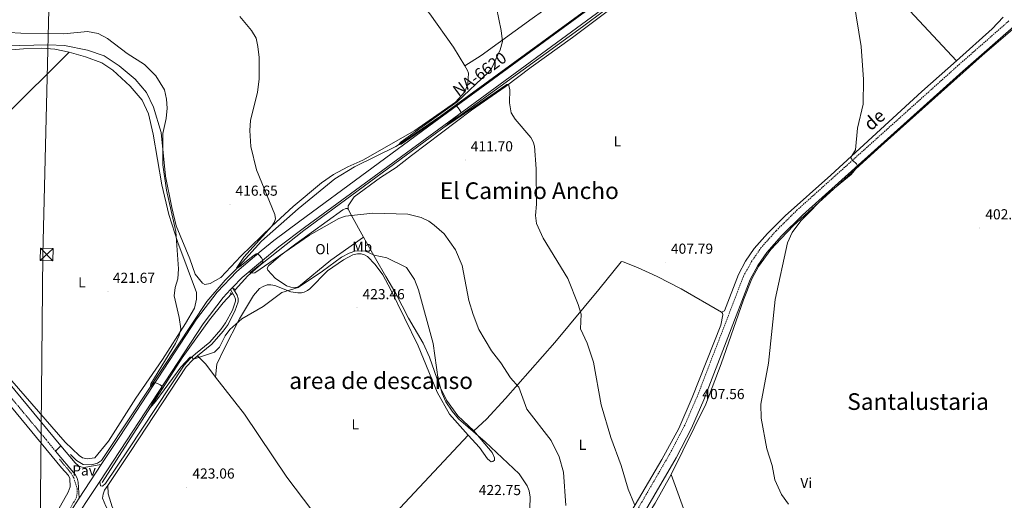
# Model space of a CAD drawing. Units: metres. Extents: x 607002 to 611503, y 4701100 to 4704140.
# Drawn here: x 608645 to 609325, y 4702650 to 4702982 of the extents above; entities that cross this region are included whole.
import ezdxf
from ezdxf.enums import TextEntityAlignment as Align

# ---------------------------------------------------------------- set-up
doc = ezdxf.new("R2010")
doc.units = ezdxf.units.M
doc.header["$MEASUREMENT"] = 0
doc.linetypes.add('TRAZOS', pattern=[0.75, 0.5, -0.25])
doc.linetypes.add('TRAZOSX2', pattern=[1.5, 1, -0.5])
for name, color, linetype, lineweight in [('Carátula', 7, 'Continuous', 5), ('Level 11', 142, 'TRAZOSX2', 13), ('Level 16', 1, 'Continuous', 13), ('Level 20', 19, 'Continuous', 0), ('Level 21', 19, 'Continuous', 0), ('Level 26', 92, 'Continuous', 0), ('Level 32', 19, 'Continuous', 0), ('Level 36', 19, 'Continuous', 40), ('Level 37', 92, 'Continuous', 0), ('Level 41', 39, 'Continuous', 0), ('Level 44', 19, 'Continuous', 0), ('Level 45', 19, 'Continuous', 0), ('Level 5', 36, 'Continuous', 0), ('Level 54', 13, 'Continuous', 0), ('Level 7', 1, 'Continuous', 0)]:
    doc.layers.add(name, color=color, linetype=linetype, lineweight=lineweight)
doc.styles.add('Arial', font='ARIAL.TTF', dxfattribs={"height": 0.2})

# ---------------------------------------------------------------- blocks, each defined once
blk = doc.blocks.new('5PATER')
at = {"layer": 'Carátula', "linetype": 'Continuous', "lineweight": 5}
h = blk.add_hatch(color=250, dxfattribs=at)
edge = h.paths.add_edge_path()
edge.add_ellipse((0, 0), major_axis=(-1.33, -1.34), ratio=0.999422, start_angle=0, end_angle=360)

msp = doc.modelspace()

# ---------------------------------------------------------------- linework, layer by layer
at = {"layer": 'Level 11', "color": 142, "linetype": 'TRAZOSX2', "lineweight": 13}
msp.add_polyline3d([(608672.75, 4702678.51, 422.98), (608680.72, 4702668.84, 422.56), (608682.67, 4702665.6, 422.48), (608684.91, 4702658.24, 421.98), (608684.99, 4702655.14, 421.91), (608684.47, 4702652.22, 421.7), (608677.88, 4702640.66, 421.34), (608662.2, 4702616.29, 419.49), (608594.91, 4702514.63, 411.51), (608589.82, 4702508.37, 410.65), (608576.2, 4702495.3, 409.08), (608556.01, 4702483.36, 407.44), (608537.91, 4702476.34, 406.87), (608474.82, 4702452.95, 405.88), (608436.96, 4702439.81, 405.84)], dxfattribs=at)
at = {"layer": 'Level 16', "color": 5, "linetype": 'Continuous', "lineweight": 0, "ltscale": 0.5}
for points in [[(608794.09, 4702795.52, 415.58), (608802.88, 4702805.19, 415.18), (608811.47, 4702812.7, 414.4), (608841.53, 4702836.46, 413.18), (608945.26, 4702912.76, 409.79), (609033.87, 4702976.96, 407.9), (609064.72, 4703000.24, 407.42), (609089.56, 4703019.81, 406.91), (609111.32, 4703037.92, 406.25), (609171.12, 4703089.81, 405.09), (609200.66, 4703112.42, 404.47), (609220.13, 4703125.41, 404.28), (609267.82, 4703155.53, 403.74), (609300.61, 4703174.08, 403.23), (609322.33, 4703185.52, 403.23), (609346.99, 4703196.53, 403.08), (609370.45, 4703205.28, 402.9), (609402.28, 4703215.63, 402.82), (609430.64, 4703223.92, 402.86), (609440.72, 4703225.93, 402.64)], [(608680.41, 4702681.8, 422.88), (608684.56, 4702677.54, 422.52), (608689.13, 4702674.95, 422.38), (608694.94, 4702674.6, 422.17), (608698.89, 4702675.77, 422.09), (608701.85, 4702677.63, 422.09), (608723.22, 4702709.95, 421.17), (608774.52, 4702787.26, 416.39), (608787.12, 4702802.06, 415.32), (608794.84, 4702809.79, 415.04), (608812.26, 4702829.05, 413.75), (608837.49, 4702851.37, 412.68), (608862.82, 4702872.02, 411.7), (608876.59, 4702880.21, 411.15), (608905.06, 4702894.42, 410.02), (608911.11, 4702898.37, 409.99), (608935.76, 4702915.28, 409.8), (609033.67, 4702986.61, 407.8), (609086.28, 4703027.25, 406.59), (609112.46, 4703048.94, 405.83), (609151.58, 4703083.08, 405.06)], [(608702.24, 4702662.5, 422.17), (608757.5, 4702748.58, 418.53), (608776.26, 4702774.76, 416.68), (608785.82, 4702786.42, 415.96), (608791.51, 4702792.68, 415.7)]]:
    msp.add_polyline3d(points, dxfattribs=at)
at = {"layer": 'Level 20', "color": 19, "linetype": 'Continuous', "lineweight": 0, "ltscale": 0.5}
msp.add_polyline3d([(608607.98, 4702752.42, 425), (608674.06, 4702672.58, 421.02), (608678.92, 4702667.37, 420.72), (608679.86, 4702665.1, 420.63), (608680.19, 4702659.41, 420.48), (608678.71, 4702655.69, 420.43), (608669.2, 4702638.95, 420.32), (608657.83, 4702627.19, 420), (608652.02, 4702618.82, 420.75), (608650.24, 4702614.31, 420.86), (608642.88, 4702601.94, 420.74)], dxfattribs=at)
at = {"layer": 'Level 21', "color": 19, "linetype": 'Continuous', "lineweight": 13}
for points in [[(608792.32, 4702797.02, 416.23), (608798.95, 4702804.02, 415.8), (608824.16, 4702825.2, 414.38), (608841.94, 4702838.47, 413.52), (608934.61, 4702906.36, 410.35), (609065.25, 4703002.26, 407.5), (609088.22, 4703020.5, 406.85), (609124.44, 4703050.64, 406.04), (609175.37, 4703094.51, 405.06), (609192.45, 4703107.58, 404.8), (609218.52, 4703125.51, 404.58), (609265.03, 4703154.69, 404.04), (609287.24, 4703167.93, 403.82), (609312.18, 4703181.45, 403.78), (609336.41, 4703193.02, 403.67), (609361.32, 4703203.32, 403.53), (609389.97, 4703213.06, 403.31), (609428.94, 4703224.2, 403.2), (609440.76, 4703227.16, 403.07)], [(608701.59, 4702674.84, 422.08), (608714.34, 4702694.24, 422.08), (608767.38, 4702775.22, 417.58), (608781.61, 4702793.75, 416.65), (608795.15, 4702808.06, 415.8), (608812.11, 4702822.31, 414.86), (608820.72, 4702829.54, 414.38), (608838.63, 4702842.91, 413.52), (608931.34, 4702910.83, 410.35), (609061.88, 4703006.66, 407.5), (609084.73, 4703024.8, 406.85), (609120.86, 4703054.87, 406.04), (609155.45, 4703084.67, 405.38)], [(608700.54, 4702663.15, 422.08), (608718.97, 4702691.2, 422.08), (608771.89, 4702772.01, 417.58), (608785.83, 4702790.15, 416.65), (608790.93, 4702795.55, 416.32)], [(608790.93, 4702795.55, 416.32), (608792.32, 4702797.02, 416.23)], [(608686.38, 4702651.68, 422.08), (608701.59, 4702674.84, 422.08)], [(608691.01, 4702648.65, 422.08), (608700.54, 4702663.15, 422.08)], [(608256.98, 4702401.86, 408.42), (608271.73, 4702402.35, 407.92), (608308.14, 4702402.79, 407.5), (608330.05, 4702404.04, 407.14), (608342.42, 4702405.71, 407.14), (608364.58, 4702411.48, 407.07), (608420.9, 4702432.4, 406.57), (608437.3, 4702438.18, 406.53), (608484.07, 4702454.65, 406.43), (608556.75, 4702482.23, 407.71), (608567.31, 4702487.4, 408.51), (608577.05, 4702493.98, 409.41), (608588.45, 4702504.73, 410.77), (608597.72, 4702516.6, 411.99), (608620.53, 4702550.88, 415.05), (608675.87, 4702635.58, 421.4), (608686.38, 4702651.68, 422.08)]]:
    msp.add_polyline3d(points, dxfattribs=at)
at = {"layer": 'Level 21', "color": 19, "linetype": 'Continuous', "lineweight": 0}
for points in [[(608673.66, 4702687.86, 423.38), (608614.28, 4702759.24, 424.7), (608571.3, 4702808.93, 425.76), (608552.57, 4702833.32, 426.25), (608525.19, 4702875.74, 426.89), (608488.96, 4702935.39, 429.25), (608481.33, 4702951.26, 429.99), (608468.51, 4702984.22, 431.15), (608465.87, 4703004.29, 431.44), (608463.82, 4703009.4, 431.42), (608460.3, 4703015.52, 431.21), (608453.68, 4703025.5, 430.7), (608445.48, 4703036.31, 430.08), (608413.61, 4703071.86, 429.71), (608409.21, 4703077.91, 429.4), (608404.65, 4703087.24, 429.29), (608400.64, 4703099.61, 429.16), (608389.51, 4703124.15, 429.53), (608388.02, 4703127.43, 429.58), (608384.65, 4703139.99, 429.59)], [(609032.92, 4702442.38, 420.45), (609029.78, 4702446.06, 420.35), (609026.3, 4702450.14, 420.24), (609023.56, 4702451.9, 420.18), (609018.02, 4702453.44, 420.18), (608990, 4702453.18, 420.31), (608979.57, 4702454.22, 420.16), (608972.2, 4702456.93, 419.64), (608958.43, 4702464.67, 417.05), (608996.12, 4702518.58, 413.76), (609050.7, 4702598.67, 410.95), (609067.81, 4702626.52, 410.07), (609098.61, 4702679.55, 408.37), (609109.33, 4702699.89, 407.82), (609117.78, 4702719.52, 407.43), (609149.76, 4702802.48, 406.11), (609155.05, 4702812.21, 406.07), (609161.25, 4702821.2, 406.02), (609171.32, 4702832.59, 405.94), (609185.82, 4702846.86, 405.8), (609296.6, 4702946.29, 403.46), (609331.76, 4702977.13, 402.7)], [(608700.54, 4702663.15, 422.08), (608701.05, 4702660.11, 422.24), (608702.51, 4702659.91, 422.49), (608704.59, 4702661.71, 422.84), (608720.21, 4702684.88, 422.99), (608758.74, 4702743.35, 420.42), (608763.13, 4702748.34, 420.08), (608766.7, 4702751.3, 419.74), (608776.49, 4702759.39, 418.84), (608784.22, 4702768.04, 418.27), (608787.48, 4702772.62, 417.83), (608792.15, 4702781.37, 417.01), (608794.24, 4702787.61, 416.57), (608794.28, 4702788.37, 416.49), (608794.2, 4702789, 416.27), (608793.63, 4702790.86, 415.99), (608790.93, 4702795.55, 416.23)], [(608768.07, 4702749.92, 419.74), (608777.84, 4702757.99, 418.84), (608785.74, 4702766.83, 418.27), (608789.13, 4702771.6, 417.83), (608791.18, 4702775.43, 417.48), (608793.94, 4702780.6, 417.01), (608796.16, 4702787.24, 416.57), (608796.22, 4702788.44, 416.49), (608796.1, 4702789.41, 416.27), (608795.42, 4702791.64, 415.99), (608792.32, 4702797.02, 416.23)], [(608706.05, 4702660.41, 422.84), (608721.82, 4702683.8, 422.99), (608760.28, 4702742.17, 420.42), (608764.48, 4702746.94, 420.08), (608768.07, 4702749.92, 419.74)], [(608669.98, 4702684.18, 421.45), (608673.66, 4702687.86, 421.42)], [(608669.98, 4702684.18, 423.37), (608683.45, 4702667.99, 423.07), (608684.88, 4702665.35, 422.92), (608685.61, 4702662.62, 422.7), (608686.38, 4702651.68, 422.08)], [(608673.66, 4702687.86, 423.38), (608683.54, 4702675.98, 423.17), (608685.86, 4702674.06, 423.38), (608687.54, 4702673.33, 423.31), (608689.53, 4702672.88, 423.27), (608701.59, 4702674.84, 422.08)], [(608712.46, 4702632.45, 422.81), (608704.63, 4702646.03, 422.69), (608702.5, 4702651.64, 422.69), (608702.8, 4702654.32, 422.76), (608703.8, 4702657.08, 422.82), (608706.05, 4702660.41, 422.84)]]:
    msp.add_polyline3d(points, dxfattribs=at)
at = {"layer": 'Level 21', "color": 19, "linetype": 'TRAZOSX2', "lineweight": 0}
for points in [[(608252.02, 4703095.98, 434.26), (608252.93, 4703096.25, 434.26), (608253.84, 4703096.34, 434.19), (608255.81, 4703095.98, 434.11), (608329.08, 4703082.01, 434.06), (608386.7, 4703070.59, 433.05), (608392.59, 4703067.71, 432.86), (608402.46, 4703061.14, 432.52), (608414.8, 4703050.39, 432.23), (608427.61, 4703037.28, 431.92), (608438.55, 4703024.95, 431.91), (608447.41, 4703013.91, 431.91), (608454.6, 4703003.03, 431.88), (608459.44, 4702993.25, 431.55), (608476.58, 4702949.2, 429.99), (608484.41, 4702932.92, 429.25), (608520.8, 4702872.99, 426.89), (608548.33, 4702830.33, 426.25), (608567.28, 4702805.66, 425.76), (608610.34, 4702755.9, 424.7), (608663.67, 4702691.78, 423.51), (608669.98, 4702684.18, 423.37)], [(609328.49, 4702981.09, 402.7), (609293.18, 4702950.14, 403.46), (609182.29, 4702850.61, 405.8), (609167.58, 4702836.13, 405.94), (609157.19, 4702824.38, 406.02), (609150.66, 4702814.91, 406.07), (609145.08, 4702804.64, 406.11), (609113.02, 4702721.46, 407.43), (609104.68, 4702702.11, 407.82), (609094.11, 4702682.04, 408.37), (609063.4, 4702629.16, 410.07), (609046.38, 4702601.47, 410.95), (608991.89, 4702521.51, 413.76), (608951.76, 4702464.1, 417.26), (608930.25, 4702432.61, 420.06), (608921.64, 4702417.1, 420.45), (608914.18, 4702400.24, 420.8), (608900.64, 4702355.67, 421.73), (608900.1, 4702354.82, 421.73), (608899.38, 4702354.28, 421.76), (608897.12, 4702353.49, 421.87), (608894.14, 4702353.26, 421.87), (608891.7, 4702353.97, 421.87)]]:
    msp.add_polyline3d(points, dxfattribs=at)
at = {"layer": 'Level 21', "color": 1, "linetype": 'TRAZOS', "lineweight": 0}
for points in [[(608792.08, 4702792.19, 415.98), (608790.66, 4702793.42, 416.13)], [(608794.55, 4702795.12, 415.84), (608793.27, 4702796.24, 416.06)]]:
    msp.add_polyline3d(points, dxfattribs=at)
at = {"layer": 'Level 32', "color": 6, "linetype": 'Continuous', "lineweight": 0, "ltscale": 0.5}
msp.add_polyline3d([(608295.03, 4703827.5, 433.17), (608441.61, 4703586.91, 426.12), (608670.71, 4703205.36, 417.79), (608661.26, 4702819.76, 423.26), (608657.24, 4702414.04, 419.63), (608450.49, 4702025.7, 399.26), (608198.35, 4701568.68, 395.11), (608168.77, 4701511.76, 395.2)], dxfattribs=at)
at = {"layer": 'Level 32', "color": 19, "linetype": 'Continuous', "lineweight": 0}
msp.add_polyline3d([(608659.39, 4702815.73, 423.3), (608659.62, 4702824.12, 423.34), (608668.3, 4702823.88, 423.09), (608668.07, 4702815.49, 423.01), (608659.39, 4702815.73, 423.3)], close=True, dxfattribs=at)
for points in [[(608668.3, 4702823.88, 423.09), (608659.39, 4702815.73, 423.3)], [(608668.07, 4702815.49, 423.01), (608659.62, 4702824.12, 423.34)]]:
    msp.add_polyline3d(points, dxfattribs=at)
at = {"layer": 'Level 36', "color": 92, "linetype": 'Continuous', "lineweight": 0}
for points in [[(608872.13, 4702851.03, 414.17), (608872.17, 4702853.3, 413.69), (608876.3, 4702859.71, 412.96), (608894.49, 4702873.02, 412.67), (608905.28, 4702879.91, 412.34), (608915.93, 4702888.19, 412.34), (608957.28, 4702919.47, 410.37), (608980.62, 4702935.42, 410.04), (608998.46, 4702949.2, 409.72), (609027, 4702969.63, 409.57), (609077.71, 4703007.71, 407.93), (609116.82, 4703040.07, 407.02), (609159.22, 4703078.32, 405.7), (609176.79, 4703092.38, 405.47)], [(609292.13, 4702953.44, 403.65), (609260.1, 4702987.91, 403.72), (609226.78, 4703020.58, 404.71), (609217.63, 4703032.01, 404.86), (609200.08, 4703059.17, 405.26), (609176.79, 4703092.38, 405.47)], [(608568.65, 4703057.74, 424.18), (608577.53, 4703052.66, 423.89), (608584.74, 4703049.7, 423.61), (608626.97, 4703042.11, 421.61), (608630.61, 4703040.7, 421.04), (608632.06, 4703038.28, 421.04), (608632.78, 4703035.65, 420.76), (608631.97, 4703021.5, 420.76), (608629.41, 4703007.2, 420.47), (608620.68, 4702983.89, 420.76), (608617.71, 4702975.22, 421.75), (608617.84, 4702973.03, 421.9), (608619.14, 4702970.24, 421.9), (608625.61, 4702965.03, 422.32), (608633.55, 4702961.92, 423.18), (608639.32, 4702961.01, 423.46), (608647.79, 4702961.7, 423.04), (608660.56, 4702962.14, 423.46), (608669.47, 4702961.51, 423.75), (608679.31, 4702959.42, 423.32)], [(609036, 4703009.38, 408.52), (609027.75, 4703003.18, 408.7), (608999.18, 4702982.66, 409.18), (608964, 4702957.2, 410.6), (608952.78, 4702949.97, 410.93)], [(608952.78, 4702949.97, 410.93), (608944.82, 4702962.8, 411.33), (608928.52, 4702985.96, 411.73), (608923.95, 4702991.32, 411.66)], [(609324.36, 4702983.57, 402.73), (609316.86, 4702975.45, 403.24), (609292.13, 4702953.44, 403.65)], [(609095.13, 4702667.92, 407.06), (609119.02, 4702716.41, 406.19), (609129.79, 4702744.25, 405.57), (609145.15, 4702788.56, 405.46), (609150.97, 4702803.04, 405.68), (609155.6, 4702811.58, 405.57), (609164.07, 4702823.2, 405.46), (609171.07, 4702830.91, 405.35), (609179.73, 4702839.73, 405.31), (609240.27, 4702894.79, 404.18), (609309.88, 4702957.18, 402.83), (609332.58, 4702976.52, 402.39), (609337.81, 4702980.59, 402.54)], [(608819.49, 4702839.25, 414.91), (608797.99, 4702818.7, 416.34), (608784.19, 4702803.89, 416.62), (608776.72, 4702799.69, 416.76), (608773.21, 4702799.13, 416.76), (608771.46, 4702800.01, 417.33), (608766.53, 4702806.17, 417.76), (608762.65, 4702816.85, 417.9), (608753.35, 4702839.67, 419.19), (608750.21, 4702852.17, 419.19), (608745.87, 4702873.88, 419.62), (608742.89, 4702903.96, 420.18), (608737.73, 4702921.51, 420.9), (608732.74, 4702931.54, 421.04), (608725.05, 4702940.78, 421.04), (608714.01, 4702950.11, 421.04), (608703.53, 4702956.95, 420.9), (608692.09, 4702960.81, 420.76), (608676.27, 4702963.96, 420.47), (608664.96, 4702964.46, 420.33), (608635.24, 4702963.74, 420.18)], [(608552.43, 4702837.02, 425.81), (608554.04, 4702837.67, 425.81), (608590.79, 4702871.57, 424.96), (608679.31, 4702959.42, 423.32)], [(608679.31, 4702959.42, 423.32), (608690.75, 4702956.29, 423.61), (608702.05, 4702952, 423.46), (608709.54, 4702946.92, 423.46), (608721.45, 4702936.05, 423.46), (608729.87, 4702926.37, 423.32), (608734.2, 4702916.86, 423.46), (608737.34, 4702902.97, 423.32), (608743.43, 4702867.9, 421.47), (608748.21, 4702847.51, 420.47), (608754.53, 4702828.13, 419.9), (608767.34, 4702793.61, 419.19), (608767.47, 4702789.08, 419.33), (608766.05, 4702782.81, 419.47), (608759.86, 4702772.12, 419.62), (608743.81, 4702747.31, 421.33), (608725.57, 4702720.76, 422.61), (608706.58, 4702691.08, 423.46), (608697.25, 4702679.45, 423.61), (608691.84, 4702678.82, 423.75), (608688.56, 4702679.57, 423.61), (608686.23, 4702681.04, 423.46), (608676.57, 4702690.22, 423.61), (608625.71, 4702748.44, 424.6)], [(608952.78, 4702949.97, 410.93), (608954.55, 4702946.9, 410.93), (608955.1, 4702944.86, 410.97), (608954.72, 4702937.68, 411.04), (608952.75, 4702932.05, 411), (608946.28, 4702924.89, 410.86), (608918.18, 4702905.31, 410.93), (608882.29, 4702884.87, 411.33), (608871.94, 4702880.4, 411.73), (608862.06, 4702874.92, 412.35), (608853.79, 4702869.28, 412.9), (608834.16, 4702852.82, 414.62), (608819.49, 4702839.25, 414.91)], [(609292.13, 4702953.44, 403.65), (609268.35, 4702932.29, 404.04), (609205.56, 4702874.57, 405.43), (609173.82, 4702846.45, 405.54), (609161.61, 4702834.29, 405.72), (609152.48, 4702824.01, 405.69), (609146.44, 4702815.19, 405.76), (609141.68, 4702806.01, 405.87), (609131.98, 4702781, 406.31), (609129.98, 4702780.03, 406.52)], [(608882.73, 4702831.76, 417.74), (608860.1, 4702815.81, 418.58), (608837.81, 4702797.58, 419.16), (608835.67, 4702797, 419.2), (608832.49, 4702797.22, 419.2), (608829.55, 4702798.22, 418.98), (608821.8, 4702803.58, 418.1), (608816.62, 4702809.05, 417.08), (608816.19, 4702810.31, 416.83), (608817.19, 4702811.91, 416.79), (608825.64, 4702819.44, 416.65), (608835.91, 4702827.12, 416.65), (608868.46, 4702850.66, 413.69), (608870.5, 4702851.56, 413.84), (608871.38, 4702851.47, 414.02), (608872.13, 4702851.03, 414.17)], [(608882.73, 4702831.76, 417.74), (608874.34, 4702846.7, 415.02), (608872.13, 4702851.03, 414.17)], [(608958.94, 4702698.04, 419.87), (608947.73, 4702708.54, 420.06), (608940.09, 4702719.34, 420.02), (608935.28, 4702729.27, 420.06), (608928.21, 4702748.9, 420.38), (608923.92, 4702758.6, 420.49), (608913.73, 4702775.97, 421.59), (608905.06, 4702792.92, 422.14), (608898.06, 4702804.64, 421.88), (608891, 4702817.03, 420.42), (608882.73, 4702831.76, 417.74)], [(608780.52, 4702735.12, 422.65), (608781.33, 4702744.05, 422.5), (608786.67, 4702755.15, 422.54), (608797.15, 4702775.43, 420.49), (608806.77, 4702791.6, 419.29), (608810.98, 4702796.29, 419.18), (608813.47, 4702797.82, 419.18), (608816.13, 4702798.78, 419.22), (608818.67, 4702798.92, 419.29), (608821.5, 4702798.42, 419.47), (608832.4, 4702794.06, 420.2), (608837.36, 4702793.29, 421.04), (608839.84, 4702793.43, 421.55), (608841.65, 4702793.92, 421.59), (608843.93, 4702794.94, 421.92), (608845.62, 4702796.21, 422.03), (608857.86, 4702808.55, 422.1), (608868.88, 4702816.02, 421.62), (608875.4, 4702819.47, 421.62), (608878.44, 4702820.22, 421.48), (608881.09, 4702820.33, 421.52), (608883.48, 4702819.62, 421.59), (608885.38, 4702818.54, 421.66), (608890.7, 4702812.95, 422.03), (608895.93, 4702805.67, 422.39), (608901.59, 4702795.41, 422.86), (608920.47, 4702756.69, 423.01), (608933.51, 4702724.75, 422.76), (608942.05, 4702709.67, 422.57), (608955.09, 4702695.03, 422.39)], [(608958.94, 4702698.04, 419.87), (608967.69, 4702706.24, 418.82), (608980.77, 4702720.5, 416.12), (609014.8, 4702759.12, 411.48), (609045.16, 4702795.57, 408.97), (609060.6, 4702814.76, 408.71), (609061.21, 4702814.87, 408.64), (609061.97, 4702814.84, 408.68), (609071.85, 4702810.75, 408.49), (609085.46, 4702804.64, 407.98), (609102.07, 4702796.16, 407.25), (609129.98, 4702780.03, 406.52)], [(609129.98, 4702780.03, 406.52), (609130.59, 4702779.21, 406.52), (609130.85, 4702778.22, 406.52), (609129.51, 4702771.1, 406.56), (609109.76, 4702721.2, 407.07), (609100.36, 4702699.64, 407.87), (609088.74, 4702678.34, 408.31), (609068.09, 4702643.23, 410.17), (609051.08, 4702615.59, 411.08), (609028.69, 4702581.89, 412.18), (609017.97, 4702567.1, 412.14), (609010.16, 4702551.31, 412.1), (608987.27, 4702517.96, 412.83), (608982.53, 4702512.55, 413.13), (608977.38, 4702508.04, 413.24), (608974.34, 4702505.72, 413.42), (608968.87, 4702503.37, 413.93), (608965.77, 4702501.04, 414.22), (608962.82, 4702497.84, 414.26), (608957.25, 4702490.8, 414.91), (608956.13, 4702489.13, 415.06)], [(608768.07, 4702749.92, 419.74), (608773.53, 4702744.28, 421.31), (608779.22, 4702736.78, 422.59), (608780.52, 4702735.12, 422.65)], [(608780.52, 4702735.12, 422.65), (608800.56, 4702709.62, 423.45), (608829.82, 4702666.14, 423.45), (608846.93, 4702643.27, 423.31), (608873.16, 4702610.28, 422.8), (608874.17, 4702608.83, 422.76)], [(608955.09, 4702695.03, 422.39), (608962.7, 4702686.5, 422.28), (608968.4, 4702678.84, 421.95), (608969.65, 4702677.55, 421.84), (608970.93, 4702676.82, 421.55), (608972.07, 4702676.96, 421.52), (608973.06, 4702677.8, 421.22), (608973.18, 4702679.38, 421.04), (608971.65, 4702683.15, 420.93), (608958.94, 4702698.04, 419.87)], [(608874.17, 4702608.83, 422.76), (608955.09, 4702695.03, 422.39)], [(609037.58, 4702574.01, 409.88), (609056.74, 4702601.68, 409.52), (609073.17, 4702630.64, 408.35), (609084.19, 4702648.11, 407.69), (609095.13, 4702667.92, 407.06)], [(609119.23, 4702479.6, 410.13), (609101.61, 4702529.88, 408.16), (609092.98, 4702554.56, 407.86), (609128.01, 4702577.36, 406.73), (609095.13, 4702667.92, 407.06)], [(608956.13, 4702489.13, 415.06), (608948.72, 4702478.1, 416.04), (608939.6, 4702464.38, 416.34), (608924.4, 4702444.49, 419.4), (608918.78, 4702436.31, 420.13), (608914.29, 4702428.91, 420.86), (608903.43, 4702409.04, 421.22), (608897.7, 4702395.05, 421.52), (608895.94, 4702389.83, 421.59), (608889.46, 4702362.04, 421.55), (608888.5, 4702361.43, 421.55), (608887.13, 4702361.73, 421.55), (608885.93, 4702362.58, 421.48), (608870.58, 4702381.97, 421.37), (608840.82, 4702416.51, 421.62), (608817.21, 4702446.13, 421.77), (608808.46, 4702459.26, 421.77), (608789.19, 4702492.47, 422.05), (608709, 4702645.6, 422.76), (608706.42, 4702654.55, 422.76), (608706.05, 4702660.41, 422.84)]]:
    msp.add_polyline3d(points, dxfattribs=at)
at = {"layer": 'Level 5', "color": 36, "linetype": 'Continuous', "lineweight": 0}
for points in [[(609176.29, 4702647.55, 405), (609171.47, 4702654.13, 405), (609166.81, 4702664.28, 405), (609164.85, 4702674.16, 405), (609161.3, 4702685.59, 405), (609157.32, 4702706.84, 405), (609157.04, 4702716.42, 405), (609162.42, 4702744.8, 405), (609166.91, 4702788.64, 405), (609175.61, 4702827.81, 405), (609178.73, 4702835.06, 405), (609184.82, 4702843.11, 405), (609202.92, 4702861.49, 405), (609219.38, 4702874.99, 405), (609221.83, 4702877.74, 405), (609223.51, 4702880.57, 405), (609223.6, 4702881.52, 405), (609223.14, 4702882.3, 405), (609220.59, 4702884.71, 405), (609219.43, 4702885.95, 405), (609219.2, 4702886.79, 405), (609222.42, 4702892.04, 405), (609223.85, 4702906.98, 405), (609227.87, 4702923.66, 405), (609228.02, 4702940.63, 405), (609226.49, 4702963.36, 405), (609217.83, 4703015.8, 405)], [(608974.54, 4702989.94, 410), (608977.82, 4702974.4, 410), (608978.65, 4702966.77, 410), (608977.07, 4702961.08, 410), (608971.03, 4702948.09, 410), (608968.88, 4702945.39, 410), (608947.32, 4702925.28, 410), (608908.66, 4702897.57, 410), (608906.81, 4702895.56, 410), (608908.66, 4702895.88, 410), (608928.81, 4702909.67, 410), (608946.96, 4702922.45, 410), (608948.76, 4702920.1, 410), (608950.25, 4702917.82, 410), (608938.75, 4702907.96, 410), (608959.64, 4702922.02, 410), (608981.73, 4702937.22, 410), (608982.74, 4702937.06, 410), (608983.7, 4702933.57, 410), (608983.46, 4702924.54, 410), (608984.71, 4702917.52, 410), (608987.38, 4702913.28, 410), (608998.21, 4702900.52, 410), (608999.87, 4702897.54, 410), (609000.8, 4702894.67, 410), (609001.94, 4702878.85, 410), (609002.16, 4702854.52, 410), (609001.44, 4702846.81, 410), (609002.18, 4702841.27, 410), (609006.84, 4702830.97, 410), (609023.86, 4702803.17, 410), (609031.02, 4702785.33, 410), (609033, 4702778.74, 410), (609032.54, 4702768.55, 410), (609037.05, 4702758.58, 410), (609041.51, 4702745.55, 410), (609046.85, 4702716, 410), (609053.61, 4702693.51, 410), (609060.66, 4702674.25, 410), (609065.57, 4702657.86, 410), (609069.83, 4702647.33, 410)], [(608805.18, 4702806.81, 415), (608804.29, 4702807.11, 415), (608810.7, 4702812.15, 415), (608811.81, 4702813.08, 415), (608812.65, 4702814, 415), (608813.12, 4702814.88, 415), (608813.06, 4702815.87, 415), (608812.15, 4702817.52, 415), (608810.92, 4702819.19, 415), (608809.52, 4702820.39, 415), (608808.56, 4702820.25, 415), (608806.28, 4702818.69, 415), (608797.31, 4702811.47, 415), (608795.94, 4702810.55, 415), (608795.36, 4702810.29, 415), (608794.96, 4702810.34, 415), (608799.99, 4702817.93, 415), (608819.38, 4702839.42, 415), (608821.1, 4702841.93, 415), (608822.01, 4702844.48, 415), (608821.41, 4702847.5, 415), (608808.82, 4702878.35, 415), (608804.9, 4702894.3, 415), (608804.28, 4702905.49, 415), (608804.57, 4702912.18, 415), (608809.5, 4702931.83, 415), (608810.6, 4702940.88, 415), (608810.61, 4702955.78, 415), (608809.81, 4702963.47, 415), (608808.48, 4702969, 415), (608805.33, 4702974.36, 415), (608797.37, 4702984.08, 415)], [(608739.31, 4702718.48, 420), (608735.08, 4702713.66, 420), (608737.9, 4702719.07, 420), (608742.28, 4702725.12, 420), (608743.09, 4702726.85, 420), (608743.36, 4702728.45, 420), (608743.08, 4702729.24, 420), (608742.36, 4702729.9, 420), (608738.79, 4702731.56, 420), (608737.92, 4702731.21, 420), (608735.74, 4702728.67, 420), (608735.67, 4702729.64, 420), (608735.91, 4702730.55, 420), (608752.88, 4702758.47, 420), (608755.41, 4702763.91, 420), (608756.46, 4702768.45, 420), (608755.39, 4702776.42, 420), (608752.02, 4702791.19, 420), (608752.62, 4702797.14, 420), (608754.41, 4702803.03, 420), (608755.02, 4702809.98, 420), (608753.05, 4702835.69, 420), (608746.6, 4702864.12, 420), (608744.02, 4702881.76, 420), (608744.17, 4702903.34, 420), (608746.31, 4702913.66, 420), (608747.01, 4702920.9, 420), (608746.69, 4702927.09, 420), (608745.29, 4702933.48, 420), (608739.18, 4702943.13, 420), (608731.52, 4702950.83, 420), (608719.51, 4702958.51, 420), (608705.97, 4702968.89, 420), (608699.35, 4702972.42, 420), (608692.1, 4702973.81, 420), (608675.74, 4702972.21, 420), (608645.96, 4702972.47, 420), (608638.08, 4702973.08, 420)], [(609022.38, 4702646.51, 415), (609020.82, 4702669.5, 415), (609017.75, 4702680.14, 415), (609012.24, 4702691.36, 415), (608995.53, 4702713.05, 415), (608990.01, 4702728.21, 415), (608984.17, 4702734.63, 415), (608977.58, 4702745, 415), (608971.15, 4702753.4, 415), (608962.45, 4702768.15, 415), (608958.38, 4702778.42, 415), (608955.49, 4702788.11, 415), (608950.84, 4702812.29, 415), (608946.25, 4702823.02, 415), (608938.34, 4702834.04, 415), (608931.48, 4702840.07, 415), (608927.81, 4702842.71, 415), (608922.46, 4702845.26, 415), (608913.3, 4702847.7, 415), (608889.25, 4702848.42, 415), (608870.29, 4702846.19, 415), (608865.77, 4702844.6, 415), (608845.36, 4702833.06, 415), (608807.73, 4702807.26, 415), (608805.18, 4702806.81, 415)], [(608997.58, 4702644.76, 420), (608997.84, 4702652.24, 420), (608997.02, 4702656.77, 420), (608995.7, 4702660.06, 420), (608990.26, 4702668.45, 420), (608966.69, 4702690.62, 420), (608948.4, 4702706.41, 420), (608943.87, 4702711.72, 420), (608939.52, 4702718.21, 420), (608937.09, 4702723.83, 420), (608934.25, 4702733.49, 420), (608930.84, 4702758.46, 420), (608920.79, 4702795.32, 420), (608917.97, 4702802.58, 420), (608912.42, 4702810.82, 420), (608898.87, 4702817.58, 420), (608889.97, 4702819.24, 420), (608884.08, 4702822, 420), (608877.29, 4702822.4, 420), (608872.74, 4702820.84, 420), (608867.49, 4702818.02, 420), (608854.49, 4702808.38, 420), (608837.48, 4702796.99, 420), (608826.19, 4702793.54, 420), (608813.41, 4702783.92, 420), (608798.59, 4702775.3, 420), (608790.31, 4702767.98, 420), (608787.12, 4702763.59, 420), (608783.18, 4702755.84, 420), (608779.84, 4702752.42, 420), (608765.24, 4702747.57, 420), (608764.02, 4702749.04, 420), (608762.99, 4702749.06, 420), (608756.57, 4702742.04, 420), (608739.31, 4702718.48, 420)]]:
    msp.add_polyline3d(points, dxfattribs=at)
at = {"layer": 'Level 54', "color": 13, "linetype": 'Continuous', "lineweight": 0}
for points in [[(608620.53, 4702550.88, 415.05), (608675.87, 4702635.58, 421.4), (608686.38, 4702651.68, 422.08), (608701.59, 4702674.84, 422.08), (608714.34, 4702694.24, 422.08), (608767.38, 4702775.22, 417.58), (608781.61, 4702793.75, 416.65), (608795.15, 4702808.06, 415.8), (608812.11, 4702822.31, 414.86), (608820.72, 4702829.54, 414.38), (608838.63, 4702842.91, 413.52), (608931.34, 4702910.83, 410.35), (609061.88, 4703006.66, 407.5), (609084.73, 4703024.8, 406.85), (609120.86, 4703054.87, 406.04), (609155.45, 4703084.67, 405.34), (609157.1, 4703086.08, 405.34), (609171.88, 4703098.81, 405.06), (609189.19, 4703112.07, 404.8), (609215.48, 4703130.14, 404.58), (609262.14, 4703159.42, 404.04), (609284.5, 4703172.75, 403.82), (609309.66, 4703186.39, 403.78), (609334.15, 4703198.08, 403.67)], [(609336.41, 4703193.02, 403.67), (609312.18, 4703181.45, 403.78), (609287.24, 4703167.93, 403.82), (609265.03, 4703154.69, 404.04), (609218.52, 4703125.51, 404.58), (609192.45, 4703107.58, 404.8), (609175.37, 4703094.51, 405.06), (609124.44, 4703050.64, 406.04), (609088.22, 4703020.5, 406.85), (609065.25, 4703002.26, 407.5), (608934.61, 4702906.36, 410.35), (608841.94, 4702838.47, 413.52), (608824.16, 4702825.2, 414.38), (608798.95, 4702804.02, 415.8), (608792.32, 4702797.02, 416.23), (608790.93, 4702795.55, 416.23), (608785.83, 4702790.15, 416.65), (608771.89, 4702772.01, 417.58), (608718.97, 4702691.2, 422.08), (608700.54, 4702663.15, 422.08), (608691.01, 4702648.65, 422.08), (608680.5, 4702632.55, 421.4), (608625.16, 4702547.83, 415.05)]]:
    msp.add_polyline3d(points, dxfattribs=at)

# ---------------------------------------------------------------- block references
at = {"layer": 'Level 7', "color": 19, "linetype": 'Continuous', "lineweight": 0, "xscale": 0.09999983015004542, "yscale": 0.09999983015004542}
for p in [(608952.96, 4702885.01, 411.71), (608790.49, 4702854.37, 416.66), (609308.34, 4702838.05, 402.8), (609091.2, 4702814.34, 407.79), (608706.19, 4702794.22, 421.67), (608878.21, 4702782.96, 423.46), (609112.89, 4702714.01, 407.57), (608760.72, 4702659.16, 423.06)]:
    msp.add_blockref('5PATER', p, dxfattribs=at)

# ---------------------------------------------------------------- texts
at = {"layer": 'Level 26', "color": 19, "linetype": 'Continuous', "lineweight": 0, "style": 'Arial'}
msp.add_text('Pav', height=7, dxfattribs=at).set_placement((608689.7, 4702670.77, 423.18), align=Align.MIDDLE_CENTER)
at = {"layer": 'Level 37', "color": 92, "linetype": 'Continuous', "lineweight": 0, "style": 'Arial'}
for s, p in [('L', (609058.02, 4702897.92, 408.75)), ('Ol', (608854.32, 4702823.47, 416.76)), ('Mb', (608881.84, 4702825.25, 419.3)), ('L', (608688.19, 4702800.58, 422.34)), ('L', (608876.99, 4702702.58, 423.19)), ('L', (609033.94, 4702688.47, 412.78)), ('Vi', (609188.47, 4702662.14, 404.67))]:
    msp.add_text(s, height=7, dxfattribs=at).set_placement(p, align=Align.MIDDLE_CENTER)
at = {"layer": 'Level 41', "color": 19, "linetype": 'Continuous', "lineweight": 0, "style": 'Arial'}
for s, p in [('411.70', (608956.76, 4702888.82, 411.71)), ('416.65', (608794.3, 4702858.18, 416.66)), ('402.80', (609312.14, 4702841.86, 402.8)), ('407.79', (609095, 4702818.14, 407.79)), ('421.67', (608709.56, 4702798.03, 421.67)), ('423.46', (608882.02, 4702786.76, 423.46)), ('407.56', (609116.7, 4702717.82, 407.57)), ('423.06', (608764.52, 4702662.96, 423.06)), ('422.75', (608962.32, 4702651.56, 422.75))]:
    msp.add_text(s, height=7, dxfattribs=at).set_placement(p, align=Align.BOTTOM_LEFT)
at = {"layer": 'Level 44', "color": 1, "linetype": 'Continuous', "lineweight": 0, "style": 'Arial'}
msp.add_text('NA-6620', height=8, rotation=36.493, dxfattribs=at).set_placement((608962.88, 4702944.39, 408.62), align=Align.MIDDLE_CENTER)
at = {"layer": 'Level 44', "color": 19, "linetype": 'Continuous', "lineweight": 0, "style": 'Arial'}
msp.add_text('de', height=9, rotation=41.36409, dxfattribs=at).set_placement((609240.36, 4702907.35, 404.04), align=Align.BOTTOM_CENTER)
at = {"layer": 'Level 45', "color": 19, "linetype": 'Continuous', "lineweight": 0, "style": 'Arial'}
for s, p in [('El Camino Ancho', (608997.2, 4702863.85, 411.3)), ('area de descanso', (608894.85, 4702732.73, 423.44)), ('Santalustaria', (609265.69, 4702718.3, 403.39))]:
    msp.add_text(s, height=11.5, dxfattribs=at).set_placement(p, align=Align.MIDDLE_CENTER)

doc.saveas('drawing.dxf')
